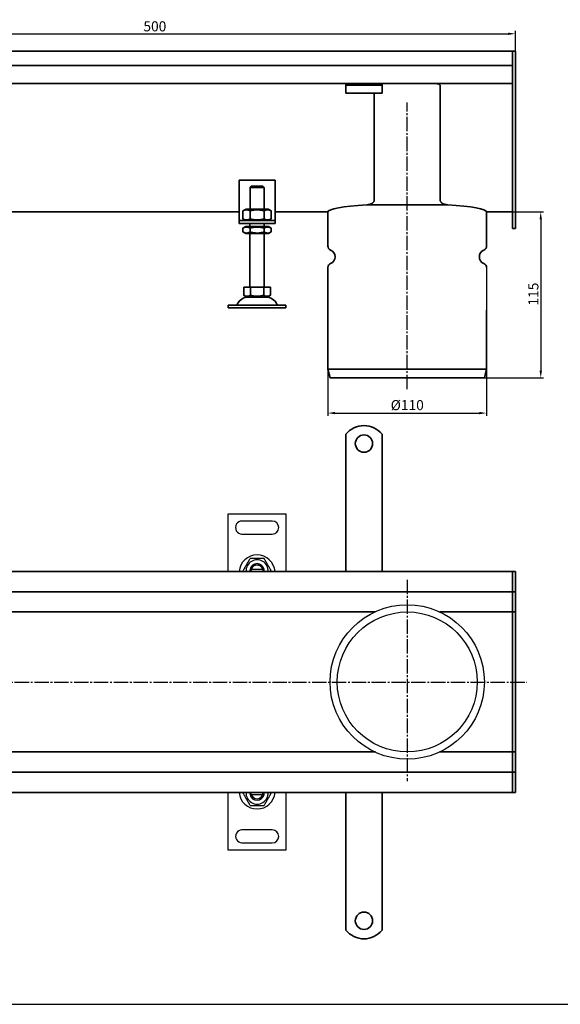
# Model space of a CAD drawing. Units: millimetres. Extents: x 7096 to 38326, y -44257 to 2482.
# Drawn here: x 26602 to 26977, y -3659 to -2977 of the extents above; entities that cross this region are included whole.
import ezdxf

# ---------------------------------------------------------------- set-up
doc = ezdxf.new("R2010")
doc.units = ezdxf.units.MM
doc.linetypes.add('GEN7', pattern=[13.75, 10, -1.25, 1.25, -1.25])
doc.layers.add('5', color=3, linetype='Continuous')
doc.layers.add('7', color=4, linetype='GEN7')
doc.layers.add('Viditelná (ISO)', color=7, linetype='Continuous', lineweight=35)
doc.styles.add('Text poznámky (ISO)', font='tahoma.ttf')
doc.dimstyles.new('Výchozí (ISO)', dxfattribs={"dimtxt": 3.5, "dimasz": 2.5, "dimexe": 1, "dimexo": 0, "dimgap": 0.762, "dimtad": 1, "dimrnd": 1e-08, "dimtxsty": 'Text poznámky (ISO)', "dimcen": 0.09, "dimdle": 10, "dimclrd": 256, "dimclre": 256, "dimclrt": 256, "dimazin": 2, "dimtfac": 1.001486, "dimtmove": 0, "dimatfit": 3, "dimfxl": 1, "dimtolj": 1, "dimlwd": -1, "dimlwe": -1, "dimarcsym": 0})

# ---------------------------------------------------------------- blocks, each defined once
blk = doc.blocks.new('*D944')
at = {"layer": '5', "transparency": 16777216}
for p, q in [((26445.91, -2998.33), (26445.91, -2984.33)), ((26450.91, -2986.33), (26940.91, -2986.33)), ((26945.91, -2998.33), (26945.91, -2984.33))]:
    blk.add_line(p, q, dxfattribs=at)
for points in [[(26450.91, -2985.5), (26450.91, -2987.16), (26445.91, -2986.33)], [(26940.91, -2985.5), (26940.91, -2987.16), (26945.91, -2986.33)]]:
    blk.add_solid(points, dxfattribs=at)
at = {"layer": 'Defpoints', "color": 0, "transparency": 16777216}
for p in [(26945.91, -2986.33), (26445.91, -2998.33), (26945.91, -2998.33)]:
    blk.add_point(p, dxfattribs=at)
at = {"layer": '5', "transparency": 16777216, "insert": (26695.91, -2981.16), "char_height": 7, "attachment_point": 5, "style": 'Text poznámky (ISO)'}
blk.add_mtext('\\A1;500', dxfattribs=at)
blk = doc.blocks.new('*D947')
at = {"layer": '5', "transparency": 16777216}
for p, q in [((26815.91, -3218.84), (26815.91, -3251.16)), ((26925.91, -3218.84), (26925.91, -3251.16)), ((26820.91, -3249.16), (26920.91, -3249.16))]:
    blk.add_line(p, q, dxfattribs=at)
for points in [[(26820.91, -3248.33), (26820.91, -3250), (26815.91, -3249.16)], [(26920.91, -3248.33), (26920.91, -3250), (26925.91, -3249.16)]]:
    blk.add_solid(points, dxfattribs=at)
at = {"layer": 'Defpoints', "color": 0, "transparency": 16777216}
for p in [(26815.91, -3218.84), (26925.91, -3218.84), (26925.91, -3249.16)]:
    blk.add_point(p, dxfattribs=at)
at = {"layer": '5', "transparency": 16777216, "insert": (26870.91, -3243.65), "char_height": 7, "attachment_point": 5, "style": 'Text poznámky (ISO)'}
blk.add_mtext('\\A1;%%c110', dxfattribs=at)
blk = doc.blocks.new('*D948')
at = {"layer": '5', "transparency": 16777216}
for p, q in [((26925.91, -3109.82), (26965.49, -3109.82)), ((26963.49, -3114.82), (26963.49, -3219.84)), ((26922.77, -3224.84), (26965.49, -3224.84))]:
    blk.add_line(p, q, dxfattribs=at)
for points in [[(26962.66, -3114.82), (26964.32, -3114.82), (26963.49, -3109.82)], [(26962.66, -3219.84), (26964.32, -3219.84), (26963.49, -3224.84)]]:
    blk.add_solid(points, dxfattribs=at)
at = {"layer": 'Defpoints', "color": 0, "transparency": 16777216}
for p in [(26925.91, -3109.82), (26922.77, -3224.84), (26963.49, -3224.84)]:
    blk.add_point(p, dxfattribs=at)
at = {"layer": '5', "transparency": 16777216, "insert": (26958.38, -3166.73), "char_height": 7, "attachment_point": 5, "rotation": 90, "style": 'Text poznámky (ISO)'}
blk.add_mtext('\\A1;115', dxfattribs=at)

msp = doc.modelspace()

# ---------------------------------------------------------------- linework, layer by layer
for p, q in [((26925.91, -3148.25), (26925.91, -3177.83)), ((26746.79, -3318.99), (26786.79, -3318.98)), ((26746.79, -3358.99), (26746.79, -3318.99)), ((26786.79, -3318.98), (26786.79, -3358.98)), ((26777.29, -3323.98), (26756.29, -3323.99)), ((26756.29, -3332.99), (26777.29, -3332.98)), ((26770.67, -3357.49), (26762.92, -3357.49)), ((26770.83, -3357.77), (26771.02, -3358.98)), ((26746.8, -3551.99), (26746.79, -3511.99)), ((26762.75, -3513.2), (26762.57, -3511.99)), ((26762.92, -3513.49), (26770.67, -3513.49)), ((26786.79, -3511.98), (26786.8, -3551.99)), ((26777.3, -3537.98), (26756.3, -3537.99)), ((26756.3, -3546.99), (26777.3, -3546.98)), ((26786.8, -3551.99), (26746.8, -3551.99)), ((26156.49, -3658.86), (30213.12, -3658.86))]:
    msp.add_line(p, q)
for radius in [53.5, 48.5]:
    msp.add_circle((26870.91, -3435.49), radius)
for centre, radius, start, end in [((26756.29, -3328.49), 4.5, 90.00886, 270.00886), ((26777.29, -3328.48), 4.5, 270.00886, 90.00886), ((26766.79, -3359.99), 12.5, 4.59742, 175.42029), ((26766.79, -3358.49), 7.65, 356.26137, 183.75635), ((26766.79, -3358.49), 5, 11.54582, 168.4719), ((26766.79, -3358.49), 4.1, 14.1153, 165.90241), ((26766.79, -3358.49), 4, 14.48637, 165.53135), ((26766.79, -3358.49), 5, 168.4719, 185.74803), ((26766.79, -3358.49), 4.1, 165.90241, 187.00844), ((26766.79, -3358.49), 4.1, 10.00886, 14.1153), ((26766.79, -3358.49), 5, 354.26969, 11.54582), ((26766.79, -3510.99), 12.5, 184.59742, 355.42029), ((26766.79, -3512.49), 7.65, 176.26137, 3.75635), ((26766.79, -3512.49), 5, 174.26969, 191.54582), ((26766.79, -3512.49), 5, 191.54582, 348.4719), ((26766.79, -3512.49), 4.1, 190.00886, 194.1153), ((26766.79, -3512.49), 4.1, 194.1153, 345.90241), ((26766.79, -3512.49), 4, 194.48637, 345.53135), ((26766.79, -3512.49), 4.1, 345.90241, 7.00844), ((26766.79, -3512.49), 5, 348.4719, 5.74803), ((26756.3, -3542.49), 4.5, 90.00886, 270.00886), ((26777.3, -3542.48), 4.5, 270.00886, 90.00886)]:
    msp.add_arc(centre, radius, start, end)
for points, weights in [([(26761.88, -3349.99), (26759.43, -3354.24), (26756.98, -3358.49)], [1, 1.15470053838, 1]), ([(26771.7, -3349.99), (26766.79, -3349.99), (26761.88, -3349.99)], [1, 1.15470053838, 1]), ([(26776.61, -3358.48), (26774.15, -3354.23), (26771.7, -3349.99)], [1, 1.15470053838, 1]), ([(26762.92, -3357.49), (26762.46, -3357.49), (26761.89, -3357.49)], [1, 1.01641431551, 1.01967201941]), ([(26771.69, -3357.49), (26771.12, -3357.49), (26770.67, -3357.49)], [1.01967201941, 1.01641431551, 1]), ([(26756.98, -3512.49), (26759.43, -3516.74), (26761.89, -3520.99)], [1, 1.15470053838, 1]), ([(26761.89, -3513.49), (26762.46, -3513.49), (26762.92, -3513.49)], [1.01967201941, 1.01641431551, 1]), ([(26770.67, -3513.49), (26771.12, -3513.49), (26771.69, -3513.49)], [1, 1.01641431551, 1.01967201941]), ([(26771.7, -3520.99), (26774.15, -3516.73), (26776.61, -3512.48)], [1, 1.15470053838, 1]), ([(26761.89, -3520.99), (26766.79, -3520.99), (26771.7, -3520.99)], [1, 1.15470053838, 1])]:
    msp.add_rational_spline(points, weights, degree=2)
at = {"layer": '7'}
for p, q in [((26870.91, -3232.62), (26870.91, -3033.95)), ((26870.91, -3364.61), (26870.91, -3504.23)), ((26433.63, -3435.65), (26953.8, -3435.65))]:
    msp.add_line(p, q, dxfattribs=at)
at = {"layer": 'Viditelná (ISO)'}
for p, q in [((26943.91, -2998.33), (26447.91, -2998.33)), ((26943.91, -2998.33), (26943.91, -3001.33)), ((26945.91, -2998.33), (26943.91, -2998.33)), ((26943.91, -3001.33), (26943.91, -2998.33)), ((26943.91, -3001.33), (26943.91, -3008.33)), ((26943.91, -3001.33), (26943.91, -3110.09)), ((26945.91, -2998.33), (26945.91, -3001.33)), ((26945.91, -3110.09), (26945.91, -3001.33)), ((26447.91, -3008.33), (26943.91, -3008.33)), ((26828.41, -3020.83), (26533.41, -3020.83)), ((26828.41, -3021.83), (26828.41, -3020.83)), ((26853.41, -3020.83), (26828.41, -3020.83)), ((26828.41, -3021.83), (26853.41, -3021.83)), ((26828.41, -3021.83), (26828.41, -3023.29)), ((26943.91, -3020.83), (26853.41, -3020.83)), ((26853.41, -3020.83), (26853.41, -3021.83)), ((26853.41, -3021.83), (26853.41, -3023.29)), ((26893.83, -3022.33), (26893.83, -3101.88)), ((26828.41, -3023.29), (26828.41, -3025.77)), ((26828.41, -3027.53), (26828.41, -3025.77)), ((26853.41, -3027.53), (26828.41, -3027.53)), ((26848, -3101.88), (26848, -3027.53)), ((26853.41, -3023.29), (26853.41, -3025.77)), ((26853.41, -3027.53), (26853.41, -3025.77)), ((26754.29, -3087.83), (26754.29, -3113.83)), ((26779.29, -3087.83), (26754.29, -3087.83)), ((26779.29, -3113.83), (26779.29, -3087.83)), ((26771.69, -3092.83), (26761.89, -3092.83)), ((26761.89, -3092.83), (26761.89, -3107.83)), ((26762.92, -3091.83), (26770.67, -3091.83)), ((26771.69, -3107.83), (26771.69, -3092.83)), ((26550.91, -3109.82), (26754.29, -3109.82)), ((26759.14, -3107.83), (26756.98, -3109.08)), ((26756.98, -3109.08), (26756.98, -3114.58)), ((26774.44, -3107.83), (26759.14, -3107.83)), ((26761.89, -3109.08), (26761.89, -3114.58)), ((26771.7, -3109.08), (26771.7, -3114.58)), ((26774.44, -3107.83), (26776.61, -3109.08)), ((26776.61, -3109.08), (26776.61, -3114.58)), ((26779.29, -3109.82), (26815.91, -3109.82)), ((26815.91, -3109.81), (26815.91, -3109.82)), ((26815.91, -3109.84), (26815.91, -3133.42)), ((26898.96, -3104.87), (26842.87, -3104.87)), ((26842.87, -3104.87), (26898.96, -3104.87)), ((26925.91, -3109.82), (26925.91, -3109.81)), ((26925.91, -3109.82), (26943.91, -3109.82)), ((26925.91, -3109.84), (26925.91, -3133.42)), ((26943.91, -3112.21), (26943.91, -3110.09)), ((26945.91, -3110.09), (26945.91, -3112.21)), ((26754.29, -3113.83), (26754.29, -3115.83)), ((26754.29, -3115.83), (26779.29, -3115.83)), ((26754.29, -3115.83), (26754.29, -3117.83)), ((26779.29, -3117.83), (26754.29, -3117.83)), ((26759.14, -3115.83), (26756.98, -3114.58)), ((26761.79, -3119.83), (26761.79, -3117.83)), ((26771.79, -3119.83), (26771.79, -3117.83)), ((26774.44, -3115.83), (26776.61, -3114.58)), ((26779.29, -3115.83), (26779.29, -3113.83)), ((26779.29, -3117.83), (26779.29, -3115.83)), ((26943.91, -3112.21), (26943.91, -3120.45)), ((26945.91, -3120.45), (26945.91, -3112.21)), ((26758.99, -3119.83), (26756.98, -3120.99)), ((26756.98, -3123.67), (26756.98, -3120.99)), ((26758.99, -3124.83), (26756.98, -3123.67)), ((26774.59, -3119.83), (26758.99, -3119.83)), ((26758.99, -3124.83), (26774.59, -3124.83)), ((26761.79, -3161.83), (26761.79, -3124.83)), ((26761.89, -3123.67), (26761.89, -3120.99)), ((26771.7, -3123.67), (26771.7, -3120.99)), ((26771.79, -3161.83), (26771.79, -3124.83)), ((26774.59, -3119.83), (26776.61, -3120.99)), ((26774.59, -3124.83), (26776.61, -3123.67)), ((26776.61, -3123.67), (26776.61, -3120.99)), ((26943.91, -3121.33), (26943.91, -3120.45)), ((26945.91, -3121.33), (26943.91, -3121.33)), ((26945.91, -3120.45), (26945.91, -3121.33)), ((26815.91, -3148.25), (26815.91, -3177.83)), ((26757.54, -3161.83), (26757.54, -3167.49)), ((26757.54, -3161.83), (26762.17, -3161.83)), ((26762.17, -3161.83), (26762.17, -3167.49)), ((26762.17, -3161.83), (26771.42, -3161.83)), ((26771.42, -3161.83), (26776.04, -3161.83)), ((26771.42, -3161.83), (26771.42, -3167.49)), ((26776.04, -3161.83), (26776.04, -3167.49)), ((26759.86, -3168.83), (26757.54, -3167.49)), ((26759.86, -3168.83), (26773.73, -3168.83)), ((26773.73, -3168.83), (26776.04, -3167.49)), ((26746.79, -3174.33), (26786.79, -3174.33)), ((26746.79, -3174.33), (26746.79, -3176.33)), ((26746.79, -3176.33), (26786.79, -3176.33)), ((26786.79, -3174.33), (26786.79, -3176.33)), ((26815.91, -3176.33), (26815.91, -3218.84)), ((26925.91, -3177.83), (26925.91, -3218.84)), ((26925.91, -3177.83), (26925.91, -3218.84)), ((26815.91, -3218.84), (26925.91, -3218.84)), ((26817.41, -3224.84), (26815.91, -3218.84)), ((26924.42, -3224.84), (26925.91, -3218.84)), ((26817.41, -3224.84), (26924.42, -3224.84)), ((26828.41, -3280.3), (26828.41, -3263.82)), ((26853.41, -3280.3), (26853.41, -3263.82)), ((26828.41, -3280.3), (26828.41, -3284.55)), ((26853.41, -3280.3), (26853.41, -3284.55)), ((26828.41, -3287.02), (26828.41, -3284.55)), ((26828.41, -3294.09), (26828.41, -3287.02)), ((26853.41, -3287.02), (26853.41, -3284.55)), ((26853.41, -3294.09), (26853.41, -3287.02)), ((26828.41, -3296.57), (26828.41, -3294.09)), ((26853.41, -3296.57), (26853.41, -3294.09)), ((26828.41, -3296.57), (26828.41, -3305.05)), ((26853.41, -3296.57), (26853.41, -3305.05)), ((26828.41, -3307.53), (26828.41, -3305.05)), ((26828.41, -3314.6), (26828.41, -3307.53)), ((26853.41, -3307.53), (26853.41, -3305.05)), ((26853.41, -3314.6), (26853.41, -3307.53)), ((26828.41, -3317.07), (26828.41, -3314.6)), ((26853.41, -3317.07), (26853.41, -3314.6)), ((26828.41, -3317.07), (26828.41, -3325.56)), ((26853.41, -3317.07), (26853.41, -3325.56)), ((26828.41, -3328.03), (26828.41, -3325.56)), ((26828.41, -3335.1), (26828.41, -3328.03)), ((26853.41, -3328.03), (26853.41, -3325.56)), ((26853.41, -3335.1), (26853.41, -3328.03)), ((26828.41, -3337.58), (26828.41, -3335.1)), ((26853.41, -3337.58), (26853.41, -3335.1)), ((26828.41, -3337.58), (26828.41, -3341.82)), ((26828.41, -3358.99), (26828.41, -3341.82)), ((26853.41, -3337.58), (26853.41, -3341.82)), ((26853.41, -3358.99), (26853.41, -3341.82)), ((26943.91, -3358.99), (26447.91, -3358.99)), ((26943.91, -3358.99), (26943.91, -3361.99)), ((26945.91, -3358.99), (26943.91, -3358.99)), ((26943.91, -3361.99), (26943.91, -3358.99)), ((26943.91, -3361.99), (26943.91, -3369.99)), ((26943.91, -3361.99), (26943.91, -3369.99)), ((26945.91, -3358.99), (26945.91, -3361.99)), ((26945.91, -3369.99), (26945.91, -3361.99)), ((26943.91, -3369.99), (26943.91, -3372.99)), ((26943.91, -3372.99), (26943.91, -3369.99)), ((26945.91, -3369.99), (26945.91, -3372.99)), ((26447.91, -3372.99), (26943.91, -3372.99)), ((26943.91, -3374.49), (26943.91, -3372.99)), ((26943.91, -3372.99), (26943.91, -3374.49)), ((26945.91, -3372.99), (26943.91, -3372.99)), ((26943.91, -3374.49), (26943.91, -3383.99)), ((26943.91, -3374.49), (26943.91, -3383.99)), ((26945.91, -3374.49), (26945.91, -3372.99)), ((26945.91, -3383.99), (26945.91, -3374.49)), ((26943.91, -3383.99), (26943.91, -3386.99)), ((26943.91, -3386.99), (26943.91, -3383.99)), ((26945.91, -3383.99), (26945.91, -3386.99)), ((26848.7, -3386.99), (26476.86, -3386.99)), ((26893.5, -3386.99), (26943.91, -3386.99)), ((26943.91, -3388.33), (26943.91, -3386.99)), ((26943.91, -3386.99), (26943.91, -3388.33)), ((26945.91, -3386.99), (26943.91, -3386.99)), ((26943.91, -3388.33), (26943.91, -3435.33)), ((26943.91, -3388.33), (26943.91, -3435.33)), ((26945.91, -3388.33), (26945.91, -3386.99)), ((26945.91, -3435.33), (26945.91, -3388.33)), ((26943.91, -3435.65), (26943.91, -3435.33)), ((26943.91, -3435.33), (26943.91, -3435.65)), ((26943.91, -3435.65), (26943.91, -3482.65)), ((26943.91, -3435.65), (26943.91, -3482.65)), ((26945.91, -3435.65), (26945.91, -3435.33)), ((26945.91, -3482.65), (26945.91, -3435.65)), ((26848.8, -3483.99), (26473.82, -3483.99)), ((26943.91, -3483.99), (26893.5, -3483.99)), ((26943.91, -3483.99), (26943.91, -3482.65)), ((26943.91, -3482.65), (26943.91, -3483.99)), ((26943.91, -3483.99), (26943.91, -3486.99)), ((26945.91, -3483.99), (26943.91, -3483.99)), ((26943.91, -3486.99), (26943.91, -3483.99)), ((26945.91, -3483.99), (26945.91, -3482.65)), ((26945.91, -3483.99), (26945.91, -3486.99)), ((26943.91, -3486.99), (26943.91, -3496.49)), ((26943.91, -3486.99), (26943.91, -3496.49)), ((26945.91, -3496.49), (26945.91, -3486.99)), ((26943.91, -3497.99), (26447.91, -3497.99)), ((26943.91, -3497.99), (26943.91, -3496.49)), ((26943.91, -3496.49), (26943.91, -3497.99)), ((26943.91, -3497.99), (26943.91, -3500.99)), ((26945.91, -3497.99), (26943.91, -3497.99)), ((26943.91, -3500.99), (26943.91, -3497.99)), ((26945.91, -3497.99), (26945.91, -3496.49)), ((26945.91, -3497.99), (26945.91, -3500.99)), ((26943.91, -3500.99), (26943.91, -3508.99)), ((26943.91, -3500.99), (26943.91, -3508.99)), ((26945.91, -3508.99), (26945.91, -3500.99)), ((26447.91, -3511.99), (26943.91, -3511.99)), ((26828.41, -3511.99), (26828.41, -3529.47)), ((26853.41, -3511.99), (26853.41, -3529.47)), ((26943.91, -3508.99), (26943.91, -3511.99)), ((26943.91, -3511.99), (26943.91, -3508.99)), ((26945.91, -3511.99), (26943.91, -3511.99)), ((26945.91, -3508.99), (26945.91, -3511.99)), ((26828.41, -3533.71), (26828.41, -3529.47)), ((26828.41, -3533.71), (26828.41, -3536.19)), ((26853.41, -3533.71), (26853.41, -3529.47)), ((26853.41, -3533.71), (26853.41, -3536.19)), ((26828.41, -3536.19), (26828.41, -3543.26)), ((26853.41, -3536.19), (26853.41, -3543.26)), ((26828.41, -3543.26), (26828.41, -3545.73)), ((26828.41, -3554.22), (26828.41, -3545.73)), ((26853.41, -3543.26), (26853.41, -3545.73)), ((26853.41, -3554.22), (26853.41, -3545.73)), ((26828.41, -3554.22), (26828.41, -3556.69)), ((26853.41, -3554.22), (26853.41, -3556.69)), ((26828.41, -3556.69), (26828.41, -3563.77)), ((26853.41, -3556.69), (26853.41, -3563.77)), ((26828.41, -3563.77), (26828.41, -3566.24)), ((26828.41, -3574.73), (26828.41, -3566.24)), ((26853.41, -3563.77), (26853.41, -3566.24)), ((26853.41, -3574.73), (26853.41, -3566.24)), ((26828.41, -3574.73), (26828.41, -3577.2)), ((26853.41, -3574.73), (26853.41, -3577.2)), ((26828.41, -3577.2), (26828.41, -3584.27)), ((26853.41, -3577.2), (26853.41, -3584.27)), ((26828.41, -3584.27), (26828.41, -3586.75)), ((26828.41, -3590.99), (26828.41, -3586.75)), ((26853.41, -3584.27), (26853.41, -3586.75)), ((26853.41, -3590.99), (26853.41, -3586.75)), ((26828.41, -3590.99), (26828.41, -3607.48)), ((26853.41, -3590.99), (26853.41, -3607.48))]:
    msp.add_line(p, q, dxfattribs=at)
at = {"layer": 'Viditelná (ISO)', "flags": 128}
for points in [[(26890.22, -3020.83), (26890.39, -3020.83), (26890.56, -3020.84), (26890.74, -3020.84), (26890.91, -3020.85), (26891.09, -3020.87), (26891.27, -3020.89), (26891.45, -3020.91), (26891.62, -3020.93), (26891.8, -3020.96), (26891.98, -3021), (26892.15, -3021.04), (26892.32, -3021.08), (26892.49, -3021.13), (26892.65, -3021.19), (26892.81, -3021.25), (26892.97, -3021.33), (26893.12, -3021.41), (26893.26, -3021.49), (26893.4, -3021.6), (26893.53, -3021.71), (26893.65, -3021.85), (26893.74, -3021.99), (26893.8, -3022.16), (26893.83, -3022.33)], [(26842.87, -3104.87), (26843.12, -3104.85), (26843.37, -3104.82), (26843.63, -3104.78), (26843.89, -3104.74), (26844.15, -3104.69), (26844.41, -3104.63), (26844.67, -3104.57), (26844.92, -3104.5), (26845.18, -3104.41), (26845.43, -3104.33), (26845.68, -3104.23), (26845.92, -3104.12), (26846.16, -3104.01), (26846.39, -3103.89), (26846.62, -3103.75), (26846.84, -3103.61), (26847.05, -3103.45), (26847.26, -3103.28), (26847.46, -3103.09), (26847.63, -3102.88), (26847.78, -3102.65), (26847.9, -3102.41), (26847.97, -3102.15), (26848, -3101.88)], [(26893.83, -3101.88), (26893.85, -3102.15), (26893.93, -3102.41), (26894.04, -3102.65), (26894.19, -3102.88), (26894.37, -3103.09), (26894.56, -3103.28), (26894.77, -3103.45), (26894.99, -3103.61), (26895.21, -3103.75), (26895.43, -3103.89), (26895.66, -3104.01), (26895.9, -3104.12), (26896.15, -3104.23), (26896.39, -3104.33), (26896.65, -3104.41), (26896.9, -3104.5), (26897.16, -3104.57), (26897.42, -3104.63), (26897.68, -3104.69), (26897.94, -3104.74), (26898.19, -3104.78), (26898.45, -3104.82), (26898.7, -3104.85), (26898.96, -3104.87)], [(26817.41, -3435.33), (26817.41, -3435.35), (26817.41, -3435.36), (26817.41, -3435.37), (26817.41, -3435.38), (26817.41, -3435.4), (26817.41, -3435.41), (26817.41, -3435.42), (26817.41, -3435.44), (26817.41, -3435.45), (26817.41, -3435.46), (26817.41, -3435.48), (26817.41, -3435.49), (26817.41, -3435.5), (26817.41, -3435.51), (26817.41, -3435.53), (26817.41, -3435.54), (26817.41, -3435.55), (26817.41, -3435.57), (26817.41, -3435.58), (26817.41, -3435.59), (26817.41, -3435.61), (26817.41, -3435.62), (26817.41, -3435.63), (26817.41, -3435.65)], [(26924.41, -3435.65), (26924.41, -3435.63), (26924.41, -3435.62), (26924.41, -3435.61), (26924.41, -3435.59), (26924.41, -3435.58), (26924.41, -3435.57), (26924.41, -3435.55), (26924.41, -3435.54), (26924.41, -3435.53), (26924.41, -3435.51), (26924.41, -3435.5), (26924.41, -3435.49), (26924.41, -3435.48), (26924.41, -3435.46), (26924.41, -3435.45), (26924.41, -3435.44), (26924.41, -3435.42), (26924.41, -3435.41), (26924.41, -3435.4), (26924.41, -3435.38), (26924.41, -3435.37), (26924.41, -3435.36), (26924.41, -3435.35), (26924.41, -3435.33)]]:
    msp.add_lwpolyline(points, dxfattribs=at)
at = {"layer": 'Viditelná (ISO)'}
for centre in [(26840.91, -3270.3), (26840.91, -3600.99)]:
    msp.add_circle(centre, 6, dxfattribs=at)
for centre, radius, start, end in [((26818.91, -3133.42), 3, 180, 247.97569), ((26818.91, -3133.42), 3, 240, 247.97569), ((26815.91, -3140.84), 5, 292.02431, 67.97569), ((26925.91, -3140.84), 5, 112.02431, 247.97569), ((26922.91, -3133.42), 3, 292.02431, 0), ((26922.91, -3133.42), 3, 292.02431, 300), ((26818.91, -3148.25), 3, 112.02431, 180), ((26818.91, -3148.25), 3, 112.02431, 120), ((26922.91, -3148.25), 3, 0, 67.97569), ((26922.91, -3148.25), 3, 60, 67.97569), ((26760.75, -3177.33), 8.5, 90, 155.09894), ((26772.84, -3177.33), 8.5, 24.90106, 90), ((26752.13, -3173.33), 1, 270, 335.09894), ((26781.46, -3173.33), 1, 204.90106, 270), ((26840.91, -3273.8), 16, 38.62483, 141.37517), ((26840.91, -3597.49), 16, 218.62483, 321.37517)]:
    msp.add_arc(centre, radius, start, end, dxfattribs=at)
for centre, major_axis, ratio, start_param, end_param in [((26870.91, -3109.84), (-55, 0), 0.105104, -1.035751, -0.005702), ((26870.91, -3109.84), (-55, 0), 0.105104, 3.147294, 4.177344), ((26818.91, -3133.42), (0, 3), 0.999998, 2.617963, 2.757196), ((26815.91, -3140.84), (0, 5), 0.999998, 3.525989, 5.898789), ((26818.91, -3148.25), (0, 3), 0.999998, 0.384399, 0.523633)]:
    msp.add_ellipse(centre, major_axis=major_axis, ratio=ratio, start_param=start_param, end_param=end_param, dxfattribs=at)
for points, weights in [([(26762.92, -3091.83), (26762.46, -3092.27), (26761.89, -3092.83)], [1, 1.01641431551, 1.01967201941]), ([(26771.69, -3092.83), (26771.12, -3092.27), (26770.67, -3091.83)], [1.01967201941, 1.01641431551, 1]), ([(26761.89, -3109.08), (26759.43, -3107.66), (26756.98, -3109.08)], [1, 1.15470053838, 1]), ([(26771.7, -3109.08), (26766.79, -3107.66), (26761.89, -3109.08)], [1, 1.15470053838, 1]), ([(26776.61, -3109.08), (26774.15, -3107.66), (26771.7, -3109.08)], [1, 1.15470053838, 1]), ([(26756.98, -3114.58), (26759.43, -3116), (26761.89, -3114.58)], [1, 1.15470053838, 1]), ([(26761.89, -3114.58), (26766.79, -3116), (26771.7, -3114.58)], [1, 1.15470053838, 1]), ([(26771.7, -3114.58), (26774.15, -3116), (26776.61, -3114.58)], [1, 1.15470053838, 1]), ([(26761.89, -3120.99), (26759.43, -3119.58), (26756.98, -3120.99)], [1, 1.15470053838, 1]), ([(26756.98, -3123.67), (26759.43, -3125.08), (26761.89, -3123.67)], [1, 1.15470053838, 1]), ([(26771.7, -3120.99), (26766.79, -3119.58), (26761.89, -3120.99)], [1, 1.15470053838, 1]), ([(26761.89, -3123.67), (26766.79, -3125.08), (26771.7, -3123.67)], [1, 1.15470053838, 1]), ([(26776.61, -3120.99), (26774.15, -3119.58), (26771.7, -3120.99)], [1, 1.15470053838, 1]), ([(26771.7, -3123.67), (26774.15, -3125.08), (26776.61, -3123.67)], [1, 1.15470053838, 1]), ([(26757.54, -3167.49), (26759.86, -3168.83), (26762.17, -3167.49)], [1.16127596677, 1.34092598403, 1.16127596677]), ([(26762.17, -3167.49), (26766.79, -3168.83), (26771.42, -3167.49)], [1.16127596677, 1.34092598403, 1.16127596677]), ([(26771.42, -3167.49), (26773.73, -3168.83), (26776.04, -3167.49)], [1.16127596677, 1.34092598403, 1.16127596677])]:
    msp.add_rational_spline(points, weights, degree=2, dxfattribs=at)

# ---------------------------------------------------------------- dimensions: what is measured, and where the dimension line sits
at = {"layer": '5'}
dim = msp.add_linear_dim(base=(26945.91, -2986.33), p1=(26445.91, -2998.33), p2=(26945.91, -2998.33), dimstyle='Výchozí (ISO)', override={"dimscale": 2, "dimdec": 1, "dimtofl": 0, "dimatfit": 1}, dxfattribs=at)
dim.commit()
dim.dimension.update_dxf_attribs({"geometry": '*D944', "text_midpoint": (26695.91, -2981.16)})
dim = msp.add_linear_dim(base=(26963.49, -3224.84), p1=(26925.91, -3109.82), p2=(26922.77, -3224.84), angle=90, dimstyle='Výchozí (ISO)', override={"dimscale": 2, "dimdec": 1, "dimtofl": 0, "dimatfit": 1}, dxfattribs=at)
dim.commit()
dim.dimension.update_dxf_attribs({"geometry": '*D948', "text_midpoint": (26963.49, -3166.73), "dimtype": 160})
dim = msp.add_linear_dim(base=(26925.91, -3249.16), p1=(26815.91, -3218.84), p2=(26925.91, -3218.84), text='%%c<>', dimstyle='Výchozí (ISO)', override={"dimscale": 2, "dimdec": 1, "dimtofl": 0, "dimatfit": 1}, dxfattribs=at)
dim.commit()
dim.dimension.update_dxf_attribs({"geometry": '*D947', "text_midpoint": (26870.91, -3243.65)})

doc.saveas('drawing.dxf')
